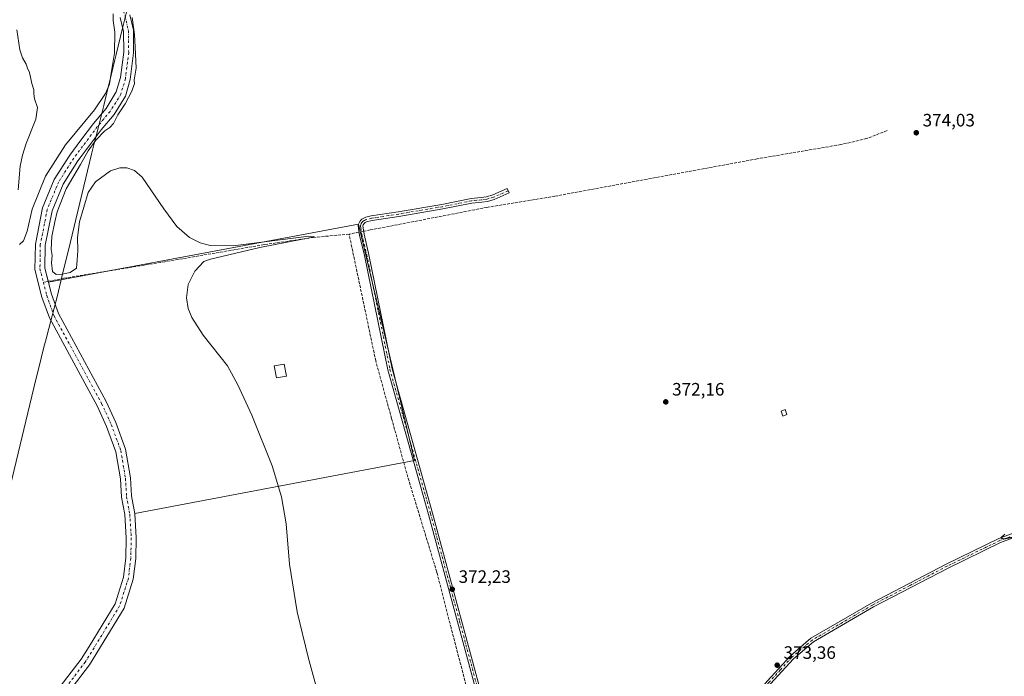
# Model space of a CAD drawing. Units: metres. Extents: x 611303 to 614766, y 4701562 to 4703930.
# Drawn here: x 612904 to 613453, y 4702564 to 4702930 of the extents above; entities that cross this region are included whole.
import ezdxf

# ---------------------------------------------------------------- set-up
doc = ezdxf.new("R2010")
doc.units = ezdxf.units.M
doc.header["$MEASUREMENT"] = 0
doc.linetypes.add('DGN Style 3', pattern=[2.307223458686699, 1.648016756204785, -0.6592067024819142])
doc.linetypes.add('DGN Style 4', pattern=[2.6384748266838614, 1.318413404963828, -0.6592067024819142, 0.001648016756204785, -0.6592067024819142])
for name, color, linetype, lineweight in [('Arbolado forestal CxS', 92, 'Continuous', 0), ('Corriente artificial lineal', 4, 'DGN Style 3', 13), ('Corriente artificial lineal oculto', 135, 'DGN Style 4', 13), ('Corriente natural Cxs', 4, 'Continuous', 13), ('Corriente natural eje', 4, 'DGN Style 4', 0), ('Cultivos herbáceos CxS', 92, 'Continuous', 0), ('Cultivos leñosos CxS', 92, 'Continuous', 0), ('Curva de nivel maestra', 30, 'Continuous', 30), ('Curva de nivel normal', 30, 'Continuous', 0), ('Edificación Cxs', 1, 'Continuous', 13), ('Edificación ligera Cxs', 1, 'Continuous', 0), ('Municipio', 91, 'Continuous', 13), ('Municipio CxS', 4, 'Continuous', 0), ('Pista no pavimentada Cxs', 111, 'Continuous', 0), ('Pista no pavimentada eje', 91, 'DGN Style 4', 0), ('Punto de cota en terreno', 7, 'Continuous', 0), ('Rótulo de punto de cota en terreno', 7, 'Continuous', 0), ('Suelo desnudo CxS', 253, 'Continuous', 0)]:
    doc.layers.add(name, color=color, linetype=linetype, lineweight=lineweight)
doc.styles.add('Style-Arial', font='txt')

# ---------------------------------------------------------------- blocks, each defined once
blk = doc.blocks.new('*U10')
at = {"layer": 'Cultivos herbáceos CxS', "color": 92, "linetype": 'Continuous', "lineweight": 0}
blk.add_polyline3d([(612925.2500999998, 4702547.670100001, 367.8557000000001), (612942.7200999996, 4702570.5101, 367.8809999999939), (612962.1501000002, 4702602.220100001, 368.3815999999933), (612967.1901000004, 4702618.2501, 368.0813999999955), (612968.5301999999, 4702629.780099999, 368.0519000000059), (612968.8400999998, 4702641.370100001, 368.1116000000038), (612967.9901000002, 4702654.970100001, 368.8319999999949), (613124.0351999998, 4702684.466800001, 372.2146000000066), (613092.7095999997, 4702816.2601, 372.1138999999966), (612919.9267999995, 4702783.8344, 369.7546000000002), (612917.9501, 4702791.6601, 369.1391000000003), (612918.1401000004, 4702804.440099999, 368.9545999999973), (612921.9001000002, 4702823.6501, 369.0988999999972), (612928.1101000002, 4702838.5701, 369.2767000000022), (612936.3400999998, 4702851.4801, 369.3576999999932), (612938.1601, 4702853.920100001, 369.4070999999968), (612949.2901, 4702868.8301, 369.5908000000054), (612956.5500999996, 4702877.470100001, 369.4303000000073), (612962.8501000004, 4702887.6601, 369.4315000000061), (612965.5401, 4702896.800100001, 369.9434999999939), (612967.4001000002, 4702911.7501, 369.9468000000052), (612967.2701000003, 4702924.390100001, 370.3530000000028), (612965.2901999997, 4702932.9101, 370.4631999999983)], dxfattribs=at)
blk = doc.blocks.new('5PATER')
at = {"layer": 'Arbolado forestal CxS', "linetype": 'Continuous', "lineweight": 0}
h = blk.add_hatch(color=51, dxfattribs=at)
edge = h.paths.add_edge_path()
edge.add_ellipse((0, 0), major_axis=(-0.1095731443231308, -0.1110710700762829), ratio=0.9994222409660322, start_angle=0, end_angle=360)

msp = doc.modelspace()

# ---------------------------------------------------------------- linework, layer by layer
at = {"layer": 'Corriente artificial lineal', "color": 4, "linetype": 'DGN Style 3', "lineweight": 13, "extrusion": (-0.1918959767830705, 0.9812696213489164, 0.01690752235621009), "elevation": 4497082.536877719, "flags": 128}
msp.add_lwpolyline([(-1504275.300084079, -75673.31685341844), (-1504274.04813402, -75673.47827649263), (-1504269.607971163, -75674.21178134155)], dxfattribs=at)
at = {"layer": 'Corriente artificial lineal', "color": 4, "linetype": 'DGN Style 3', "lineweight": 13}
for points in [[(613387.3300999999, 4702868.370100001, 373.9997000000003), (613375.9801000003, 4702863.940099999, 373.6154999999999), (613361.5401, 4702860.590100001, 373.6560999999929), (613315.0000999998, 4702852.6801, 373.2799999999988), (613202.1901000004, 4702831.8201, 372.1027000000031), (613164.2801000001, 4702825.5801, 372.0063999999985), (613099.3000999996, 4702812.9901, 372.2670999999973), (613095.6326000001, 4702812.281199999, 372.2387000000017)], [(613087.4901000002, 4702810.710100001, 371.1288000000059), (613067.3134000005, 4702808.7777, 370.7219000000041), (613040.0612000005, 4702804.808900001, 370.465400000001), (612984.7631999999, 4702795.2839, 369.7681000000011), (612928.4068, 4702786.023499999, 370.229800000001), (612917.0601000005, 4702783.8651, 369.6665999999968)], [(613165.2094000002, 4702516.412500001, 371.7402000000002), (613157.2719000002, 4702541.548000001, 371.7443999999959), (613144.3073000005, 4702591.2897, 371.749100000001), (613136.3698000005, 4702622.246099999, 371.860400000005), (613120.2301000003, 4702675.162799999, 371.6395000000048), (613111.1700999998, 4702707.9001, 371.4225000000006), (613102.3201000001, 4702740.0701, 371.7504999999946), (613087.4901000002, 4702810.710100001, 371.1288000000059)]]:
    msp.add_polyline3d(points, dxfattribs=at)
at = {"layer": 'Corriente artificial lineal oculto', "color": 135, "linetype": 'DGN Style 4', "lineweight": 13, "extrusion": (-0.080933780412517, -0.01564282326266431, 0.9965967214819201), "elevation": -122814.4367849917, "flags": 128}
msp.add_lwpolyline([(-4501012.531724124, 1489339.635160481), (-4501012.531724124, 1489337.025725456)], dxfattribs=at)
at = {"layer": 'Corriente natural Cxs', "color": 4, "linetype": 'Continuous', "lineweight": 13}
for points in [[(612920.9301000005, 4702551.1601, 368.3037999999942), (612938.1401000004, 4702573.6501, 368.438599999994), (612942.5500999996, 4702580.850099999, 368.6033000000025), (612957.0601000005, 4702604.540100001, 368.9005000000034), (612961.7401000002, 4702619.4101, 368.7832000000053), (612962.9901000002, 4702630.1801, 368.457699999999), (612963.2901, 4702641.270099999, 368.4790000000066), (612962.4700999996, 4702654.300100001, 369.3712999999989), (612960.6901000004, 4702664.120100001, 369.3769999999931), (612960.0900999998, 4702674.200099999, 369.2287000000069), (612957.5401, 4702689.3101, 368.3692000000011), (612952.3501000004, 4702703.5001, 369.3819999999978), (612947.0601000005, 4702714.950099999, 369.2283000000025), (612940.1901000004, 4702727.640100001, 369.1401000000042), (612920.4401000004, 4702764.100099999, 369.329700000002), (612916.2901, 4702775.5801, 369.8478999999934), (612912.3901000004, 4702791.0101, 369.4805000000051), (612912.6101000002, 4702805.020099999, 369.1998000000021), (612916.5601000005, 4702825.270099999, 369.3325999999943), (612923.1801000005, 4702841.1501, 369.5020999999979), (612931.7701000003, 4702854.630100001, 369.6661000000022), (612938.0100999996, 4702862.9901, 369.8859999999986), (612944.9401000004, 4702872.270099999, 370.3711999999941), (612952.0500999996, 4702880.7301, 370.0166999999929), (612957.7401000002, 4702889.940099999, 369.8628000000026), (612960.0900999998, 4702897.9301, 370.0445000000037), (612961.8501000004, 4702912.0601, 369.8034999999945), (612961.7301000003, 4702923.720100001, 370.2412999999942), (612959.9301000005, 4702931.450099999, 370.4665999999997)], [(612920.9301000005, 4702551.1601, 368.3037999999942), (612938.1401000004, 4702573.6501, 368.438599999994), (612942.5500999996, 4702580.850099999, 368.6033000000025), (612957.0601000005, 4702604.540100001, 368.9005000000034), (612961.7401000002, 4702619.4101, 368.7832000000053), (612962.9901000002, 4702630.1801, 368.457699999999), (612963.2901, 4702641.270099999, 368.4790000000066), (612962.4700999996, 4702654.300100001, 369.3712999999989), (612960.6901000004, 4702664.120100001, 369.3769999999931), (612960.0900999998, 4702674.200099999, 369.2287000000069), (612957.5401, 4702689.3101, 368.3692000000011), (612952.3501000004, 4702703.5001, 369.3819999999978), (612947.0601000005, 4702714.950099999, 369.2283000000025), (612940.1901000004, 4702727.640100001, 369.1401000000042), (612920.4401000004, 4702764.100099999, 369.329700000002), (612916.2901, 4702775.5801, 369.8478999999934), (612912.3901000004, 4702791.0101, 369.4805000000051), (612912.6101000002, 4702805.020099999, 369.1998000000021), (612916.5601000005, 4702825.270099999, 369.3325999999943), (612923.1801000005, 4702841.1501, 369.5020999999979), (612931.7701000003, 4702854.630100001, 369.6661000000022), (612938.0100999996, 4702862.9901, 369.8859999999986), (612944.9401000004, 4702872.270099999, 370.3711999999941), (612952.0500999996, 4702880.7301, 370.0166999999929), (612957.7401000002, 4702889.940099999, 369.8628000000026), (612960.0900999998, 4702897.9301, 370.0445000000037), (612961.8501000004, 4702912.0601, 369.8034999999945), (612961.7301000003, 4702923.720100001, 370.2412999999942), (612959.9301000005, 4702931.450099999, 370.4665999999997)], [(612965.2901, 4702932.9101, 370.4631999999983), (612967.2701000003, 4702924.390100001, 370.3530000000028), (612967.4001000002, 4702911.7501, 369.9468000000052), (612965.5401, 4702896.800100001, 369.9434999999939), (612962.8501000004, 4702887.6601, 369.4315000000061), (612956.5500999996, 4702877.470100001, 369.4303000000073), (612949.2901, 4702868.8301, 369.5908000000054), (612938.1601, 4702853.920100001, 369.4070999999968), (612936.3400999998, 4702851.4801, 369.3576999999932), (612928.1101000002, 4702838.5701, 369.2767000000022), (612921.9001000002, 4702823.6501, 369.0988999999972), (612918.1401000004, 4702804.440099999, 368.9545999999973), (612917.9501, 4702791.6601, 369.1391000000003), (612921.6001000004, 4702777.210100001, 369.7171999999992), (612925.5201000003, 4702766.380100001, 369.4229999999953), (612940.0000999998, 4702739.640100001, 369.1477000000014), (612952.0201000003, 4702717.440099999, 369.3475000000035), (612957.4801000003, 4702705.620100001, 369.3994999999995), (612962.9200999998, 4702690.7301, 368.9180000000051), (612965.6101000002, 4702674.8201, 369.0310999999929), (612966.2001, 4702664.780099999, 368.982600000003), (612966.5800999999, 4702662.690099999, 369.0953000000009), (612967.9901000002, 4702654.970100001, 368.8319999999949), (612968.8400999998, 4702641.370100001, 368.1116000000038), (612968.5301000001, 4702629.780099999, 368.0518000000012), (612967.1901000004, 4702618.2501, 368.0813999999955), (612962.1501000002, 4702602.220100001, 368.3815999999933), (612942.7200999996, 4702570.5101, 367.8809999999939), (612925.2500999998, 4702547.670100001, 367.8557000000001)], [(612965.2901, 4702932.9101, 370.4631999999983), (612967.2701000003, 4702924.390100001, 370.3530000000028), (612967.4001000002, 4702911.7501, 369.9468000000052), (612965.5401, 4702896.800100001, 369.9434999999939), (612962.8501000004, 4702887.6601, 369.4315000000061), (612956.5500999996, 4702877.470100001, 369.4303000000073), (612949.2901, 4702868.8301, 369.5908000000054), (612938.1601, 4702853.920100001, 369.4070999999968), (612936.3400999998, 4702851.4801, 369.3576999999932), (612928.1101000002, 4702838.5701, 369.2767000000022), (612921.9001000002, 4702823.6501, 369.0988999999972), (612918.1401000004, 4702804.440099999, 368.9545999999973), (612917.9501, 4702791.6601, 369.1391000000003), (612921.6001000004, 4702777.210100001, 369.7171999999992), (612925.5201000003, 4702766.380100001, 369.4229999999953), (612940.0000999998, 4702739.640100001, 369.1477000000014), (612952.0201000003, 4702717.440099999, 369.3475000000035), (612957.4801000003, 4702705.620100001, 369.3994999999995), (612962.9200999998, 4702690.7301, 368.9180000000051), (612965.6101000002, 4702674.8201, 369.0310999999929), (612966.2001, 4702664.780099999, 368.982600000003), (612966.5800999999, 4702662.690099999, 369.0953000000009), (612967.9901000002, 4702654.970100001, 368.8319999999949), (612968.8400999998, 4702641.370100001, 368.1116000000038), (612968.5301000001, 4702629.780099999, 368.0518000000012), (612967.1901000004, 4702618.2501, 368.0813999999955), (612962.1501000002, 4702602.220100001, 368.3815999999933), (612942.7200999996, 4702570.5101, 367.8809999999939), (612925.2500999998, 4702547.670100001, 367.8557000000001)]]:
    msp.add_polyline3d(points, dxfattribs=at)
at = {"layer": 'Corriente natural eje', "color": 4, "linetype": 'DGN Style 4', "lineweight": 0}
for points in [[(613002.9407000003, 4703113.709799999, 370.8172999999952), (612998.6101000002, 4703106.1601, 370.7937999999995), (612991.0601000005, 4703092.270099999, 370.7057000000059), (612981.5601000005, 4703070.5601, 370.6538), (612967.3701, 4703042.7301, 370.7372999999934), (612956.2001, 4703024.610099999, 370.3306000000011), (612950.7901, 4703014.790100001, 370.7739000000001), (612946.2500999998, 4702996.3101, 370.6180000000023), (612946.3800999997, 4702986.4001, 370.273199999996), (612948.5701000001, 4702977.0101, 370.3948999999994), (612962.6101000002, 4702932.1801, 370.0469000000012), (612964.5000999998, 4702924.0601, 370.2041000000027), (612964.6201, 4702911.9101, 369.7765000000072), (612962.8101000005, 4702897.370100001, 369.5962), (612960.3000999996, 4702888.800100001, 369.5191999999952), (612954.3000999996, 4702879.100099999, 369.6067999999942), (612947.1201, 4702870.550100001, 369.8693000000058), (612934.0500999996, 4702853.0601, 369.2896000000038), (612925.6401000004, 4702839.860099999, 369.1869000000006), (612919.2301000003, 4702824.460100001, 369.105899999995), (612915.3800999997, 4702804.7301, 368.9337999999989), (612915.1700999998, 4702791.3301, 369.243100000007), (612917.0601000005, 4702783.8651, 369.6665999999968)], [(612917.0601000005, 4702783.8651, 369.6665999999968), (612918.9501, 4702776.4001, 369.7501000000047), (612922.9801000003, 4702765.2401, 368.926999999996), (612949.5401, 4702716.200099999, 369.2115000000049), (612954.9200999998, 4702704.5601, 369.3460999999952), (612960.2301000003, 4702690.020099999, 368.5807000000059), (612962.8501000004, 4702674.5101, 368.8901999999944), (612963.4401000004, 4702664.450099999, 369.1298999999999), (612965.2301000003, 4702654.640100001, 369.0296999999992), (612966.0701000001, 4702641.3201, 367.9664000000048), (612965.7600999996, 4702629.9801, 368.073000000004), (612964.4700999996, 4702618.8301, 368.3886000000057), (612959.6001000004, 4702603.380100001, 368.5062000000034), (612940.4301000005, 4702572.0801, 367.9758000000002), (612923.0900999998, 4702549.4101, 367.7896999999939)]]:
    msp.add_polyline3d(points, dxfattribs=at)
at = {"layer": 'Cultivos herbáceos CxS', "color": 92, "linetype": 'Continuous', "lineweight": 0}
for points in [[(612959.9301000005, 4702931.450099999, 370.4665999999997), (612961.7301000003, 4702923.720100001, 370.2412999999942), (612961.8501000004, 4702912.0601, 369.8034999999945), (612960.0900999998, 4702897.9301, 370.0445000000037), (612957.7401000002, 4702889.940099999, 369.8628000000026), (612952.0500999996, 4702880.7301, 370.0166999999929), (612944.9401000004, 4702872.270099999, 370.3711999999941), (612938.0100999996, 4702862.9901, 369.8859999999986), (612931.7701000003, 4702854.630100001, 369.6661000000022), (612923.1801000005, 4702841.1501, 369.5020999999979), (612916.5601000005, 4702825.270099999, 369.3325999999943), (612912.6101000002, 4702805.020099999, 369.1998000000021), (612912.3901000004, 4702791.0101, 369.4805000000051), (612916.2901, 4702775.5801, 369.8478999999934), (612920.4401000004, 4702764.100099999, 369.329700000002), (612940.1901000004, 4702727.640100001, 369.1401000000042), (612947.0601000005, 4702714.950099999, 369.2283000000025), (612952.3501000004, 4702703.5001, 369.3819999999978), (612957.5401, 4702689.3101, 368.3692000000011), (612960.0900999998, 4702674.200099999, 369.2287000000069), (612960.6901000004, 4702664.120100001, 369.3769999999931), (612962.4700999996, 4702654.300100001, 369.3712999999989), (612963.2901, 4702641.270099999, 368.4790000000066), (612962.9901000002, 4702630.1801, 368.457699999999), (612961.7401000002, 4702619.4101, 368.7832000000053), (612957.0601000005, 4702604.540100001, 368.9005000000034), (612942.5502000004, 4702580.850099999, 368.6031999999978), (612938.1401000004, 4702573.6501, 368.438599999994), (612920.9301000005, 4702551.1601, 368.3037999999942)], [(612959.9301000005, 4702931.450099999, 370.4665999999997), (612961.7301000003, 4702923.720100001, 370.2412999999942), (612961.8501000004, 4702912.0601, 369.8034999999945), (612960.0900999998, 4702897.9301, 370.0445000000037), (612957.7401000002, 4702889.940099999, 369.8628000000026), (612952.0500999996, 4702880.7301, 370.0166999999929), (612944.9401000004, 4702872.270099999, 370.3711999999941), (612938.0100999996, 4702862.9901, 369.8859999999986), (612931.7701000003, 4702854.630100001, 369.6661000000022), (612923.1801000005, 4702841.1501, 369.5020999999979), (612916.5601000005, 4702825.270099999, 369.3325999999943), (612912.6101000002, 4702805.020099999, 369.1998000000021), (612912.3901000004, 4702791.0101, 369.4805000000051), (612916.2901, 4702775.5801, 369.8478999999934), (612920.4401000004, 4702764.100099999, 369.329700000002), (612940.1901000004, 4702727.640100001, 369.1401000000042), (612947.0601000005, 4702714.950099999, 369.2283000000025), (612952.3501000004, 4702703.5001, 369.3819999999978), (612957.5401, 4702689.3101, 368.3692000000011), (612960.0900999998, 4702674.200099999, 369.2287000000069), (612960.6901000004, 4702664.120100001, 369.3769999999931), (612962.4700999996, 4702654.300100001, 369.3712999999989), (612963.2901, 4702641.270099999, 368.4790000000066), (612962.9901000002, 4702630.1801, 368.457699999999), (612961.7401000002, 4702619.4101, 368.7832000000053), (612957.0601000005, 4702604.540100001, 368.9005000000034), (612942.5502000004, 4702580.850099999, 368.6031999999978), (612938.1401000004, 4702573.6501, 368.438599999994), (612920.9301000005, 4702551.1601, 368.3037999999942)], [(612965.2901999997, 4702932.9101, 370.4631999999983), (612967.2701000003, 4702924.390100001, 370.3530000000028), (612967.4001000002, 4702911.7501, 369.9468000000052), (612965.5401, 4702896.800100001, 369.9434999999939), (612962.8501000004, 4702887.6601, 369.4315000000061), (612956.5500999996, 4702877.470100001, 369.4303000000073), (612949.2901, 4702868.8301, 369.5908000000054), (612938.1601, 4702853.920100001, 369.4070999999968), (612936.3400999998, 4702851.4801, 369.3576999999932), (612928.1101000002, 4702838.5701, 369.2767000000022), (612921.9001000002, 4702823.6501, 369.0988999999972), (612918.1401000004, 4702804.440099999, 368.9545999999973), (612917.9501, 4702791.6601, 369.1391000000003), (612919.9267999995, 4702783.8344, 369.7546000000002)], [(612967.9901000002, 4702654.970100001, 368.8319999999949), (613124.0351999998, 4702684.466800001, 372.2146000000066), (613092.7095999997, 4702816.2601, 372.1138999999966), (612919.9267999995, 4702783.8344, 369.7546000000002)], [(612967.9901000002, 4702654.970100001, 368.8319999999949), (612968.8400999998, 4702641.370100001, 368.1116000000038), (612968.5301999999, 4702629.780099999, 368.0519000000059), (612967.1901000004, 4702618.2501, 368.0813999999955), (612962.1501000002, 4702602.220100001, 368.3815999999933), (612942.7200999996, 4702570.5101, 367.8809999999939), (612925.2500999998, 4702547.670100001, 367.8557000000001)]]:
    msp.add_polyline3d(points, dxfattribs=at)
at = {"layer": 'Cultivos leñosos CxS', "color": 92, "linetype": 'Continuous', "lineweight": 0}
msp.add_polyline3d([(612967.9901000002, 4702654.970100001, 368.8319999999949), (612966.5800999999, 4702662.690099999, 369.0953000000009), (612966.2001, 4702664.780099999, 368.982600000003), (612965.6101000002, 4702674.8201, 369.0310999999929), (612962.9201999997, 4702690.7301, 368.9180000000051), (612957.4801000003, 4702705.620100001, 369.3994999999995), (612952.0201000003, 4702717.440099999, 369.3475000000035), (612940.0000999998, 4702739.640100001, 369.1477000000014), (612925.5201000003, 4702766.380100001, 369.4229999999953), (612921.6001000004, 4702777.210100001, 369.7171999999992), (612919.9267999995, 4702783.8344, 369.7546000000002), (613092.7095999997, 4702816.2601, 372.1138999999966), (613124.0351999998, 4702684.466800001, 372.2146000000066)], close=True, dxfattribs=at)
for points in [[(612967.9901000002, 4702654.970100001, 368.8319999999949), (613124.0351999998, 4702684.466800001, 372.2146000000066), (613092.7095999997, 4702816.2601, 372.1138999999966), (612919.9267999995, 4702783.8344, 369.7546000000002)], [(612919.9267999995, 4702783.8344, 369.7546000000002), (612921.6001000004, 4702777.210100001, 369.7171999999992), (612925.5201000003, 4702766.380100001, 369.4229999999953), (612940.0000999998, 4702739.640100001, 369.1477000000014), (612952.0201000003, 4702717.440099999, 369.3475000000035), (612957.4801000003, 4702705.620100001, 369.3994999999995), (612962.9201999997, 4702690.7301, 368.9180000000051), (612965.6101000002, 4702674.8201, 369.0310999999929), (612966.2001, 4702664.780099999, 368.982600000003), (612966.5800999999, 4702662.690099999, 369.0953000000009), (612967.9901000002, 4702654.970100001, 368.8319999999949)]]:
    msp.add_polyline3d(points, dxfattribs=at)
at = {"layer": 'Curva de nivel maestra', "color": 30, "linetype": 'Continuous', "lineweight": 30, "elevation": 374.9999999999999, "flags": 128}
msp.add_lwpolyline([(613452.9400000004, 4702643.4001), (613450.75, 4702641.300100001), (613452.4600000001, 4702640.7301), (613461.8399999999, 4702642.6801)], dxfattribs=at)
at = {"layer": 'Curva de nivel normal', "color": 30, "linetype": 'Continuous', "lineweight": 0, "elevation": 370, "flags": 128}
for points in [[(612903.8200000003, 4702804.9301), (612906.0700000003, 4702806.860099999), (612908.0499999998, 4702812.2601), (612910.7400000002, 4702824.5101), (612918.29, 4702842.9101), (612929.4900000002, 4702860.5101), (612945.5300000003, 4702880.040100001), (612951.7699999996, 4702889.040100001), (612953.8799999999, 4702894.370100001), (612954.6200000001, 4702899.2301), (612956.7199999997, 4702911.640100001), (612956.9600000001, 4702923.200099999), (612955.9500000002, 4702929.860099999), (612955.9400000004, 4702933.520099999)], [(612966.4800000006, 4702931.370100001), (612967.7999999998, 4702922.040100001), (612968.1500000004, 4702914.860099999), (612968.8200000003, 4702903.300100001), (612968.1299999999, 4702898.840100001), (612967.7699999996, 4702896.640100001), (612967.9600000001, 4702894.610099999), (612966.4699999997, 4702890.370100001), (612962.6500000004, 4702883.370100001), (612958.4900000002, 4702877.170100001), (612956.1200000001, 4702872.380100001), (612954.1200000001, 4702870.120100001), (612951.3799999999, 4702868.200099999), (612946.3600000005, 4702863.040100001), (612942, 4702857.040100001), (612937.8300000001, 4702849.5001), (612929.75, 4702835.870100001), (612924.7000000002, 4702823.140100001), (612923.54, 4702817.610099999), (612921.8099999996, 4702809.350099999), (612921.4100000003, 4702802.040100001), (612922.0199999996, 4702798.710100001), (612921.5700000003, 4702794.710100001), (612922.1100000005, 4702789.880100001), (612924.2800000003, 4702788.2501), (612927.5800000001, 4702788.3301), (612932.0199999996, 4702789.290100001), (612935.4699999997, 4702791.620100001), (612935.8200000003, 4702796.280099999), (612936.3399999999, 4702801.600099999), (612936.1399999997, 4702808.710100001), (612937.29, 4702817.5701), (612942.04, 4702833.8101), (612946.1600000003, 4702839.840100001), (612954.5199999996, 4702845.9301), (612959.7699999996, 4702847.6501), (612963.6299999999, 4702847.6601), (612967.8399999999, 4702846.100099999), (612972.2100000001, 4702842.360099999), (612984.1500000004, 4702824.780099999), (612991.4699999997, 4702815.0001), (612998.5700000003, 4702808.770099999), (613004.54, 4702805.8101), (613010.1200000001, 4702804.4301), (613022.8499999996, 4702804.210100001), (613065.0599999996, 4702809.5701), (613068.2300000006, 4702809.130100001), (613037.7400000002, 4702803.2601), (613010.2599999999, 4702796.6801), (613006.5999999996, 4702795.4001), (613001.4800000006, 4702790.090100001), (612997.7400000002, 4702782.690099999), (612996.7800000003, 4702775.2401), (612997.8099999996, 4702769.300100001), (612999.8200000003, 4702764.200099999), (613006.0999999996, 4702754.4301), (613019.7599999999, 4702737.2401), (613025.4900000002, 4702726.670100001), (613033.2300000006, 4702709.770099999), (613044.6100000005, 4702681.5801), (613049.7300000006, 4702664.140100001), (613052.3200000003, 4702649.220100001), (613054.3600000005, 4702626.670100001), (613058.6200000001, 4702600.0701), (613064.6900000004, 4702574.7601), (613070.6299999999, 4702553.170100001)], [(612902.2199999997, 4702924.5701), (612903.9900000002, 4702913.5101), (612905.5, 4702909.040100001), (612907.4199999999, 4702905.350099999), (612908.1799999997, 4702903.120100001), (612909.3099999996, 4702900.860099999), (612910.7199999997, 4702894.620100001), (612911.8200000003, 4702891.140100001), (612911.6900000004, 4702888.970100001), (612912.1399999997, 4702886.090100001), (612913.8799999999, 4702881.300100001), (612912.8799999999, 4702874.710100001), (612907.5099999999, 4702861.280099999), (612905.4400000004, 4702854.630100001), (612904.0899999999, 4702848.520099999), (612902.9600000001, 4702835.3201)]]:
    msp.add_lwpolyline(points, dxfattribs=at)
at = {"layer": 'Edificación Cxs', "color": 1, "linetype": 'Continuous', "lineweight": 13}
msp.add_polyline3d([(613052.5201000003, 4702731.4801, 371.6089000000065), (613046.9700999996, 4702730.4901, 371.7059000000008), (613045.7701000003, 4702737.2601, 371.6030000000028), (613051.3101000005, 4702738.2501, 371.5129000000015), (613052.5201000003, 4702731.4801, 371.6089000000065)], dxfattribs=at)
msp.add_3dface([(613052.5201000003, 4702731.4801, 371.7059000000008), (613046.9700999996, 4702730.4901, 371.7059000000008), (613045.7701000003, 4702737.2601, 371.7059000000008), (613051.3101000005, 4702738.2501, 371.7059000000008)], dxfattribs=at)
at = {"layer": 'Edificación ligera Cxs', "color": 1, "linetype": 'Continuous', "lineweight": 0}
msp.add_polyline3d([(613331.5301000001, 4702710.0601, 375.097299999994), (613329.2100999998, 4702709.270099999, 375.0883999999933), (613328.2401000002, 4702712.0701, 375.0626000000047), (613330.5701000001, 4702712.850099999, 375.0644000000029), (613331.5301000001, 4702710.0601, 375.097299999994)], dxfattribs=at)
msp.add_3dface([(613331.5301000001, 4702710.0601, 375.097299999994), (613329.2100999998, 4702709.270099999, 375.097299999994), (613328.2401000002, 4702712.0701, 375.097299999994), (613330.5701000001, 4702712.850099999, 375.097299999994)], dxfattribs=at)
at = {"layer": 'Municipio', "color": 91, "linetype": 'Continuous', "lineweight": 13, "flags": 128}
msp.add_lwpolyline([(612898.6020000008, 4702669.979000002), (612912.9450000003, 4702729.581999999), (612914.521000001, 4702736.134000001), (612917.1700000009, 4702746.849999999), (612919.1030000007, 4702754.279999998), (612919.1910000005, 4702754.619000002), (612924.8650000005, 4702776.424000001), (612926.0380000003, 4702781.270000001), (612927.5820000023, 4702787.651000001), (612931.9570000003, 4702805.730999999), (612943.9310000016, 4702855.196), (612943.9660000012, 4702855.341000001), (612945.3830000019, 4702861.198000001), (612947.6250000015, 4702869.722000001), (612950.6850000013, 4702882.328000001), (612953.1660000011, 4702892.549000002), (612953.6749999998, 4702894.643999998), (612956.882000001, 4702907.853000003), (612957.598000001, 4702910.802000001), (612961.1840000012, 4702925.573000003), (612964.1580000013, 4702937.435000002)], dxfattribs=at)
msp.add_lwpolyline([(612898.6020000008, 4702669.979000002), (612912.9450000003, 4702729.581999999), (612914.521000001, 4702736.134000001), (612917.1700000009, 4702746.849999999), (612919.1030000007, 4702754.279999998), (612919.1910000005, 4702754.619000002), (612924.8650000005, 4702776.424000001), (612926.0380000003, 4702781.270000001), (612927.5820000023, 4702787.651000001), (612931.9570000003, 4702805.730999999), (612943.9310000016, 4702855.196), (612943.9660000012, 4702855.341000001), (612945.3830000019, 4702861.198000001), (612947.6250000015, 4702869.722000001), (612950.6850000013, 4702882.328000001), (612953.1660000011, 4702892.549000002), (612953.6749999998, 4702894.643999998), (612956.882000001, 4702907.853000003), (612957.598000001, 4702910.802000001), (612961.1840000012, 4702925.573000003), (612964.1580000013, 4702937.435000002)], dxfattribs=at)
at = {"layer": 'Municipio CxS', "color": 4, "linetype": 'Continuous', "lineweight": 0, "flags": 128}
for points in [[(612898.6020000002, 4702669.979000002), (612912.9449999997, 4702729.582000001), (612914.5210000004, 4702736.134), (612917.1700000004, 4702746.850000001), (612919.1030000001, 4702754.279999999), (612919.1909999998, 4702754.619000001), (612924.865, 4702776.424000001), (612926.0379999997, 4702781.27), (612927.5819999994, 4702787.651), (612931.9569999997, 4702805.731000001), (612943.931000001, 4702855.196000001), (612943.9660000006, 4702855.341), (612945.3830000013, 4702861.198), (612947.6250000009, 4702869.722), (612950.6849999985, 4702882.327999999), (612953.1660000006, 4702892.549000002), (612953.6749999992, 4702894.643999999), (612956.8820000003, 4702907.853000001), (612957.5980000005, 4702910.802), (612961.1840000006, 4702925.573000002), (612964.1580000008, 4702937.435000001)], [(612964.1580000008, 4702937.435000001), (612961.1840000006, 4702925.573000002), (612957.5980000005, 4702910.802), (612956.8820000003, 4702907.853000001), (612953.6749999992, 4702894.643999999), (612953.1660000006, 4702892.549000002), (612950.6849999985, 4702882.327999999), (612947.6250000009, 4702869.722), (612945.3830000013, 4702861.198), (612943.9660000006, 4702855.341), (612943.931000001, 4702855.196000001), (612931.9569999997, 4702805.731000001), (612927.5819999994, 4702787.651), (612926.0379999997, 4702781.27), (612924.865, 4702776.424000001), (612919.1909999998, 4702754.619000001), (612919.1030000001, 4702754.279999999), (612917.1700000004, 4702746.850000001), (612914.5210000004, 4702736.134), (612912.9449999997, 4702729.582000001), (612898.6020000002, 4702669.979000002)]]:
    msp.add_lwpolyline(points, dxfattribs=at)
at = {"layer": 'Pista no pavimentada Cxs', "color": 111, "linetype": 'Continuous', "lineweight": 0}
for points in [[(613164.0900999998, 4702534.700099999, 372.2655999999988), (613131.7600999996, 4702654.4001, 372.3191999999981), (613109.1201, 4702735.040100001, 372.2709000000032), (613096.0591000002, 4702798.8311, 372.4296999999933), (613093.3759000005, 4702810.0573, 372.4426999999997), (613092.7242999999, 4702813.858700001, 372.351999999999), (613092.6035000002, 4702815.3069, 372.3463999999949), (613092.7512999997, 4702816.1523, 372.3475000000035), (613093.0327000003, 4702816.962900001, 372.350900000005), (613093.4401000004, 4702817.717900001, 372.3515999999945), (613093.9634999996, 4702818.3981, 372.343399999998), (613094.5888999999, 4702818.985500001, 372.3374999999942), (613095.3003000002, 4702819.465100001, 372.3340000000026), (613096.0795, 4702819.8247, 372.3332999999984), (613096.9061000004, 4702820.0547, 372.3361000000005), (613099.7836999996, 4702820.8007, 372.2825000000012), (613114.7616999998, 4702823.137700001, 372.1959999999963), (613139.1810999997, 4702827.260500001, 372.1739999999991), (613155.5263, 4702830.5507, 372.266300000003), (613161.1721000001, 4702831.0833, 372.2638000000007), (613164.0169000002, 4702831.489700001, 372.2274999999936), (613167.5494999997, 4702832.499100001, 372.1309000000037), (613175.6168999998, 4702836.061100001, 372.3013999999966), (613176.6671000002, 4702833.682700001, 372.4032000000007), (613168.4358999999, 4702830.0483, 372.2051000000066), (613164.5603, 4702828.9409, 372.2299999999959), (613161.4782999996, 4702828.500700001, 372.2213999999949), (613155.9058999997, 4702827.9749, 372.2605999999942), (613139.6542999997, 4702824.703500001, 372.2173000000039), (613115.1785000004, 4702820.5713, 372.2210999999952), (613100.3114999998, 4702818.251499999, 372.3380999999936), (613097.2605, 4702817.4627, 372.425900000002), (613096.4823000003, 4702817.1347, 372.4135999999999), (613095.8416999998, 4702816.5845, 372.4043999999994), (613095.3997, 4702815.8651, 372.3993000000046), (613095.2166999998, 4702815.2565, 372.3983000000007), (613095.3059, 4702814.186899999, 372.4045999999944), (613095.9243000001, 4702810.579700001, 372.4496999999974), (613098.5428999999, 4702799.090100001, 372.5764000000054), (613111.4301000005, 4702735.600099999, 372.4505999999965), (613134.0500999996, 4702655.030099999, 372.4394999999931), (613166.3800999997, 4702535.350099999, 372.3889000000054)], [(613164.0900999998, 4702534.700099999, 372.2655999999988), (613131.7600999996, 4702654.4001, 372.3191999999981), (613109.1201, 4702735.040100001, 372.2709000000032), (613096.0591000002, 4702798.8311, 372.4296999999933), (613093.3759000005, 4702810.0573, 372.4426999999997), (613092.7242999999, 4702813.858700001, 372.351999999999), (613092.6035000002, 4702815.3069, 372.3463999999949), (613092.7512999997, 4702816.1523, 372.3475000000035), (613093.0327000003, 4702816.962900001, 372.350900000005), (613093.4401000004, 4702817.717900001, 372.3515999999945), (613093.9634999996, 4702818.3981, 372.343399999998), (613094.5888999999, 4702818.985500001, 372.3374999999942), (613095.3003000002, 4702819.465100001, 372.3340000000026), (613096.0795, 4702819.8247, 372.3332999999984), (613096.9061000004, 4702820.0547, 372.3361000000005), (613099.7836999996, 4702820.8007, 372.2825000000012), (613114.7616999998, 4702823.137700001, 372.1959999999963), (613139.1810999997, 4702827.260500001, 372.1739999999991), (613155.5263, 4702830.5507, 372.266300000003), (613161.1721000001, 4702831.0833, 372.2638000000007), (613164.0169000002, 4702831.489700001, 372.2274999999936), (613167.5494999997, 4702832.499100001, 372.1309000000037), (613175.6168999998, 4702836.061100001, 372.3013999999966), (613176.6671000002, 4702833.682700001, 372.4032000000007), (613168.4358999999, 4702830.0483, 372.2051000000066), (613164.5603, 4702828.9409, 372.2299999999959), (613161.4782999996, 4702828.500700001, 372.2213999999949), (613155.9058999997, 4702827.9749, 372.2605999999942), (613139.6542999997, 4702824.703500001, 372.2173000000039), (613115.1785000004, 4702820.5713, 372.2210999999952), (613100.3114999998, 4702818.251499999, 372.3380999999936), (613097.2605, 4702817.4627, 372.425900000002), (613096.4823000003, 4702817.1347, 372.4135999999999), (613095.8416999998, 4702816.5845, 372.4043999999994), (613095.3997, 4702815.8651, 372.3993000000046), (613095.2166999998, 4702815.2565, 372.3983000000007), (613095.3059, 4702814.186899999, 372.4045999999944), (613095.9243000001, 4702810.579700001, 372.4496999999974), (613098.5428999999, 4702799.090100001, 372.5764000000054), (613111.4301000005, 4702735.600099999, 372.4505999999965), (613134.0500999996, 4702655.030099999, 372.4394999999931), (613166.3800999997, 4702535.350099999, 372.3889000000054)], [(613226.2801000001, 4702458.600099999, 372.446100000001), (613231.1101000002, 4702458.0701, 372.5769), (613232.4901000002, 4702458.2601, 372.6049999999959), (613233.4700999996, 4702458.6601, 372.5957000000053), (613236.8901000004, 4702460.770099999, 372.5764000000054), (613242.6101000002, 4702467.020099999, 372.4507000000012), (613320.5100999996, 4702561.460100001, 373.382500000007), (613333.4700999996, 4702575.640100001, 373.5097999999998), (613344.9301000005, 4702585.360099999, 373.7115000000049), (613378.5900999998, 4702604.9301, 374.2811999999976), (613420.2401000002, 4702626.640100001, 374.7167000000045), (613449.7100999998, 4702640.950099999, 374.9861999999994), (613470.7200999996, 4702648.790100001, 375.2339000000065)], [(613471.5000999998, 4702646.4901, 375.3007999999973), (613450.6700999998, 4702638.720100001, 374.9765000000043), (613421.3300999999, 4702624.470100001, 374.5685999999987), (613379.7600999996, 4702602.8101, 374.171199999997), (613346.3300999999, 4702583.380100001, 373.6910000000062), (613335.1501000002, 4702573.9001, 373.3974000000017), (613322.3400999998, 4702559.870100001, 373.2088999999978), (613244.5701000001, 4702465.590100001, 372.4174000000057), (613239.0800999999, 4702456.940099999, 372.4232999999949), (613238.9801000003, 4702455.300100001, 372.3978999999963), (613239.1901000004, 4702453.790100001, 372.359500000006), (613240.5401, 4702449.5701, 372.2881999999955)], [(613320.5100999996, 4702561.460100001, 373.382500000007), (613333.4700999996, 4702575.640100001, 373.5097999999998), (613344.9301000005, 4702585.360099999, 373.7115000000049), (613378.5900999998, 4702604.9301, 374.2811999999976), (613420.2401000002, 4702626.640100001, 374.7167000000045), (613449.7100999998, 4702640.950099999, 374.9861999999994), (613470.7200999996, 4702648.790100001, 375.2339000000065)], [(613471.5000999998, 4702646.4901, 375.3007999999973), (613450.6700999998, 4702638.720100001, 374.9765000000043), (613421.3300999999, 4702624.470100001, 374.5685999999987), (613379.7600999996, 4702602.8101, 374.171199999997), (613346.3300999999, 4702583.380100001, 373.6910000000062), (613335.1501000002, 4702573.9001, 373.3974000000017), (613322.3400999998, 4702559.870100001, 373.2088999999978)]]:
    msp.add_polyline3d(points, dxfattribs=at)
at = {"layer": 'Pista no pavimentada eje', "color": 91, "linetype": 'DGN Style 4', "lineweight": 0}
for points in [[(613176.1419000002, 4702834.871900001, 372.3457999999956), (613167.9927000003, 4702831.273700001, 372.1728000000003), (613164.2884999998, 4702830.215299999, 372.2255000000005), (613161.3252999998, 4702829.7919, 372.2424000000028), (613155.7160999998, 4702829.262700001, 372.2658999999985), (613139.4177000001, 4702825.981899999, 372.1964000000008), (613114.9700999996, 4702821.854499999, 372.2189000000071), (613100.0477, 4702819.5261, 372.311400000006), (613097.1901000004, 4702818.785300001, 372.3816999999981), (613096.5713000001, 4702818.620100001, 372.3776999999973), (613095.9863, 4702818.359099999, 372.3766999999934), (613095.4499000004, 4702818.0089, 372.3782999999967), (613094.9757000003, 4702817.5781, 372.3824000000022), (613094.5755000003, 4702817.0781, 372.3788999999961), (613094.2594999997, 4702816.5209, 372.375), (613094.0355000002, 4702815.920700001, 372.3727000000072), (613093.9093000004, 4702815.2927, 372.3723000000027), (613094.0151000004, 4702814.022700001, 372.3784000000014), (613094.6501000002, 4702810.318499999, 372.4438999999985), (613097.3234999999, 4702799.133300001, 372.5359999999928), (613110.2751000002, 4702735.3201, 372.3619999999937), (613132.9051000001, 4702654.715100001, 372.4048999999941), (613149.0701000001, 4702594.8751, 372.2788), (613165.2351000002, 4702535.0251, 372.3295000000071)], [(613471.1101000002, 4702647.640100001, 375.3224000000046), (613450.1901000004, 4702639.835100001, 374.9879999999976), (613420.7851, 4702625.5551, 374.644100000005), (613400.0000999998, 4702614.725099999, 374.3867999999929), (613379.1750999996, 4702603.870100001, 374.2250000000058), (613362.4600999998, 4702594.155099999, 373.9367000000057), (613345.6300999997, 4702584.370100001, 373.7067999999999), (613334.3101000005, 4702574.770099999, 373.4640999999974), (613327.8300999999, 4702567.6801, 373.3804999999993), (613321.4250999996, 4702560.665100001, 373.2983999999997), (613243.5900999998, 4702466.3051, 372.4382999999943), (613240.7301000003, 4702463.1801, 372.5007999999943), (613236.2751000002, 4702457.800100001, 372.5280000000057), (613235.7351000002, 4702456.780099999, 372.514599999995), (613232.7301000003, 4702453.1051, 372.4069000000018)]]:
    msp.add_polyline3d(points, dxfattribs=at)
at = {"layer": 'Suelo desnudo CxS', "color": 253, "linetype": 'Continuous', "lineweight": 0}
for points in [[(612920.9301000005, 4702551.1601, 368.3037999999942), (612938.1401000004, 4702573.6501, 368.438599999994), (612942.5502000004, 4702580.850099999, 368.6031999999978), (612957.0601000005, 4702604.540100001, 368.9005000000034), (612961.7401000002, 4702619.4101, 368.7832000000053), (612962.9901000002, 4702630.1801, 368.457699999999), (612963.2901, 4702641.270099999, 368.4790000000066), (612962.4700999996, 4702654.300100001, 369.3712999999989), (612960.6901000004, 4702664.120100001, 369.3769999999931), (612960.0900999998, 4702674.200099999, 369.2287000000069), (612957.5401, 4702689.3101, 368.3692000000011), (612952.3501000004, 4702703.5001, 369.3819999999978), (612947.0601000005, 4702714.950099999, 369.2283000000025), (612940.1901000004, 4702727.640100001, 369.1401000000042), (612920.4401000004, 4702764.100099999, 369.329700000002), (612916.2901, 4702775.5801, 369.8478999999934), (612912.3901000004, 4702791.0101, 369.4805000000051), (612912.6101000002, 4702805.020099999, 369.1998000000021), (612916.5601000005, 4702825.270099999, 369.3325999999943), (612923.1801000005, 4702841.1501, 369.5020999999979), (612931.7701000003, 4702854.630100001, 369.6661000000022), (612938.0100999996, 4702862.9901, 369.8859999999986), (612944.9401000004, 4702872.270099999, 370.3711999999941), (612952.0500999996, 4702880.7301, 370.0166999999929), (612957.7401000002, 4702889.940099999, 369.8628000000026), (612960.0900999998, 4702897.9301, 370.0445000000037), (612961.8501000004, 4702912.0601, 369.8034999999945), (612961.7301000003, 4702923.720100001, 370.2412999999942), (612959.9301000005, 4702931.450099999, 370.4665999999997)], [(612959.9301000005, 4702931.450099999, 370.4665999999997), (612961.7301000003, 4702923.720100001, 370.2412999999942), (612961.8501000004, 4702912.0601, 369.8034999999945), (612960.0900999998, 4702897.9301, 370.0445000000037), (612957.7401000002, 4702889.940099999, 369.8628000000026), (612952.0500999996, 4702880.7301, 370.0166999999929), (612944.9401000004, 4702872.270099999, 370.3711999999941), (612938.0100999996, 4702862.9901, 369.8859999999986), (612931.7701000003, 4702854.630100001, 369.6661000000022), (612923.1801000005, 4702841.1501, 369.5020999999979), (612916.5601000005, 4702825.270099999, 369.3325999999943), (612912.6101000002, 4702805.020099999, 369.1998000000021), (612912.3901000004, 4702791.0101, 369.4805000000051), (612916.2901, 4702775.5801, 369.8478999999934), (612920.4401000004, 4702764.100099999, 369.329700000002), (612940.1901000004, 4702727.640100001, 369.1401000000042), (612947.0601000005, 4702714.950099999, 369.2283000000025), (612952.3501000004, 4702703.5001, 369.3819999999978), (612957.5401, 4702689.3101, 368.3692000000011), (612960.0900999998, 4702674.200099999, 369.2287000000069), (612960.6901000004, 4702664.120100001, 369.3769999999931), (612962.4700999996, 4702654.300100001, 369.3712999999989), (612963.2901, 4702641.270099999, 368.4790000000066), (612962.9901000002, 4702630.1801, 368.457699999999), (612961.7401000002, 4702619.4101, 368.7832000000053), (612957.0601000005, 4702604.540100001, 368.9005000000034), (612942.5502000004, 4702580.850099999, 368.6031999999978), (612938.1401000004, 4702573.6501, 368.438599999994), (612920.9301000005, 4702551.1601, 368.3037999999942)], [(612965.2901999997, 4702932.9101, 370.4631999999983), (612967.2701000003, 4702924.390100001, 370.3530000000028), (612967.4001000002, 4702911.7501, 369.9468000000052), (612965.5401, 4702896.800100001, 369.9434999999939), (612962.8501000004, 4702887.6601, 369.4315000000061), (612956.5500999996, 4702877.470100001, 369.4303000000073), (612949.2901, 4702868.8301, 369.5908000000054), (612938.1601, 4702853.920100001, 369.4070999999968), (612936.3400999998, 4702851.4801, 369.3576999999932), (612928.1101000002, 4702838.5701, 369.2767000000022), (612921.9001000002, 4702823.6501, 369.0988999999972), (612918.1401000004, 4702804.440099999, 368.9545999999973), (612917.9501, 4702791.6601, 369.1391000000003), (612919.9267999995, 4702783.8344, 369.7546000000002), (612921.6001000004, 4702777.210100001, 369.7171999999992), (612925.5201000003, 4702766.380100001, 369.4229999999953), (612940.0000999998, 4702739.640100001, 369.1477000000014), (612952.0201000003, 4702717.440099999, 369.3475000000035), (612957.4801000003, 4702705.620100001, 369.3994999999995), (612962.9201999997, 4702690.7301, 368.9180000000051), (612965.6101000002, 4702674.8201, 369.0310999999929), (612966.2001, 4702664.780099999, 368.982600000003), (612966.5800999999, 4702662.690099999, 369.0953000000009), (612967.9901000002, 4702654.970100001, 368.8319999999949), (612968.8400999998, 4702641.370100001, 368.1116000000038), (612968.5301999999, 4702629.780099999, 368.0519000000059), (612967.1901000004, 4702618.2501, 368.0813999999955), (612962.1501000002, 4702602.220100001, 368.3815999999933), (612942.7200999996, 4702570.5101, 367.8809999999939), (612925.2500999998, 4702547.670100001, 367.8557000000001)], [(612965.2901999997, 4702932.9101, 370.4631999999983), (612967.2701000003, 4702924.390100001, 370.3530000000028), (612967.4001000002, 4702911.7501, 369.9468000000052), (612965.5401, 4702896.800100001, 369.9434999999939), (612962.8501000004, 4702887.6601, 369.4315000000061), (612956.5500999996, 4702877.470100001, 369.4303000000073), (612949.2901, 4702868.8301, 369.5908000000054), (612938.1601, 4702853.920100001, 369.4070999999968), (612936.3400999998, 4702851.4801, 369.3576999999932), (612928.1101000002, 4702838.5701, 369.2767000000022), (612921.9001000002, 4702823.6501, 369.0988999999972), (612918.1401000004, 4702804.440099999, 368.9545999999973), (612917.9501, 4702791.6601, 369.1391000000003), (612919.9267999995, 4702783.8344, 369.7546000000002)], [(612919.9267999995, 4702783.8344, 369.7546000000002), (612921.6001000004, 4702777.210100001, 369.7171999999992), (612925.5201000003, 4702766.380100001, 369.4229999999953), (612940.0000999998, 4702739.640100001, 369.1477000000014), (612952.0201000003, 4702717.440099999, 369.3475000000035), (612957.4801000003, 4702705.620100001, 369.3994999999995), (612962.9201999997, 4702690.7301, 368.9180000000051), (612965.6101000002, 4702674.8201, 369.0310999999929), (612966.2001, 4702664.780099999, 368.982600000003), (612966.5800999999, 4702662.690099999, 369.0953000000009), (612967.9901000002, 4702654.970100001, 368.8319999999949)], [(612967.9901000002, 4702654.970100001, 368.8319999999949), (612968.8400999998, 4702641.370100001, 368.1116000000038), (612968.5301999999, 4702629.780099999, 368.0519000000059), (612967.1901000004, 4702618.2501, 368.0813999999955), (612962.1501000002, 4702602.220100001, 368.3815999999933), (612942.7200999996, 4702570.5101, 367.8809999999939), (612925.2500999998, 4702547.670100001, 367.8557000000001)]]:
    msp.add_polyline3d(points, dxfattribs=at)

# ---------------------------------------------------------------- block references
at = {"layer": 'Cultivos herbáceos CxS', "color": 92, "linetype": 'Continuous', "lineweight": 0}
msp.add_blockref('*U10', (0, 0), dxfattribs=at)
at = {"layer": 'Punto de cota en terreno', "color": 7, "linetype": 'Continuous', "lineweight": 0, "xscale": 10, "yscale": 10, "zscale": 10}
for p in [(613403.6399999997, 4702867.199999999, 374.0299999999988), (613264, 4702717.16, 372.1600000000035), (613144.9900000002, 4702612.710000001, 372.2299999999959), (613326.1299999999, 4702570.350000001, 373.3600000000006)]:
    msp.add_blockref('5PATER', p, dxfattribs=at)

# ---------------------------------------------------------------- texts
at = {"layer": 'Rótulo de punto de cota en terreno', "color": 7, "linetype": 'Continuous', "lineweight": 0, "style": 'Style-Arial'}
for s, p in [('374,03', (613407.1677999999, 4702870.727800001)), ('372,16', (613267.5278000003, 4702720.687799999)), ('372,23', (613148.5177999996, 4702616.2378)), ('373,36', (613329.6578000003, 4702573.877800001))]:
    msp.add_text(s, height=7.000000000000002, dxfattribs=at).set_placement(p)

doc.saveas('drawing.dxf')
